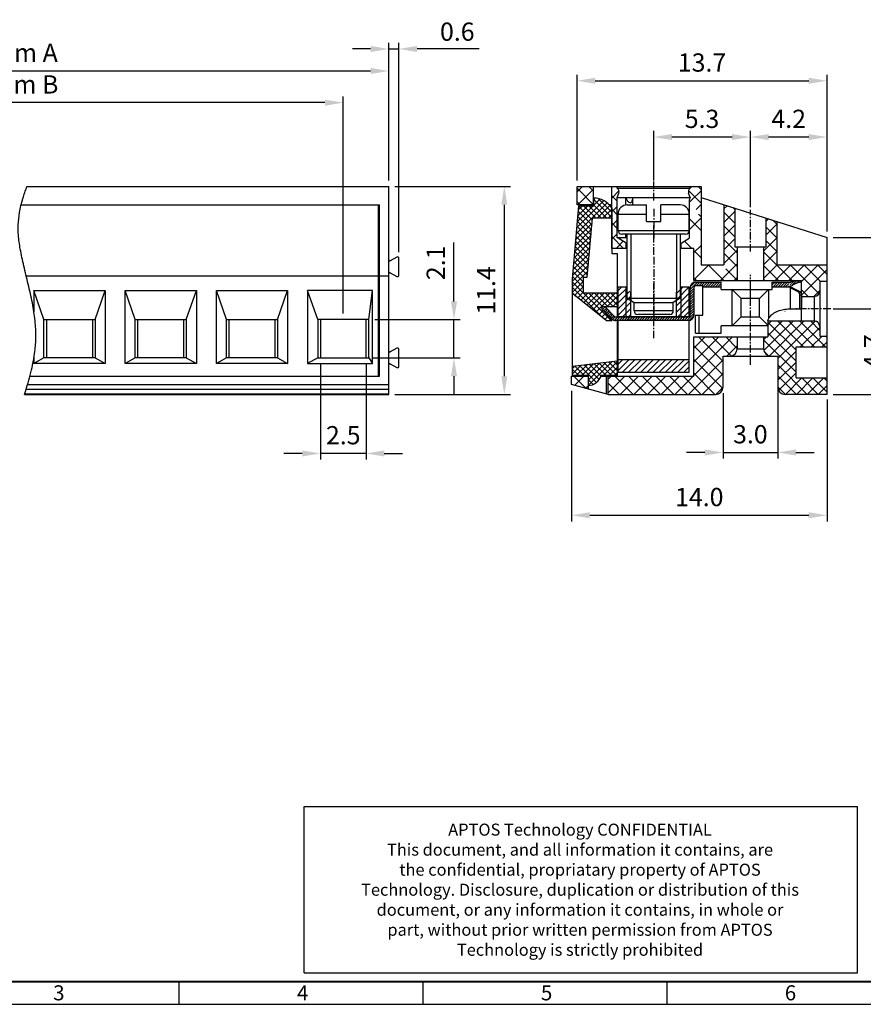
# Model space of a CAD drawing. Extents: x 1419 to 1820, y 0 to 283.
# Drawn here: x 1514 to 1652, y 0 to 162 of the extents above; entities that cross this region are included whole.
import ezdxf

# ---------------------------------------------------------------- set-up
doc = ezdxf.new("R2010")
doc.units = 0
doc.linetypes.add('CENTER', pattern=[2, 1.25, -0.25, 0.25, -0.25])
doc.layers.get('0').update_dxf_attribs({"linetype": 'CONTINUOUS'})
doc.layers.get('DEFPOINTS').update_dxf_attribs({"linetype": 'CONTINUOUS'})
for name, color, linetype in [('02___PRT_ALL_AXES', 7, 'CONTINUOUS'), ('1', 1, 'CONTINUOUS'), ('22', 6, 'CENTER'), ('4', 5, 'CONTINUOUS'), ('5', 2, 'CONTINUOUS'), ('Border', 1, 'CONTINUOUS'), ('Dim', 1, 'CONTINUOUS')]:
    doc.layers.add(name, color=color, linetype=linetype)
doc.styles.add('A', font='ROMANS.shx', dxfattribs={"height": 1})
doc.styles.get("Standard").update_dxf_attribs({"font": 'isocp.shx', "bigfont": 'chineset.shx'})
doc.dimstyles.new('AAA', dxfattribs={"dimtxt": 3, "dimasz": 3, "dimexe": 1, "dimexo": 1, "dimgap": 1.5, "dimtad": 1, "dimlfac": 0.333333, "dimzin": 1, "dimdsep": 46, "dimtxsty": 'Standard', "dimcen": 0, "dimclrd": 256, "dimclre": 256, "dimclrt": 256, "dimadec": 0, "dimazin": 0, "dimtfac": 1, "dimtmove": 0, "dimatfit": 3, "dimfxl": 1, "dimtolj": 1, "dimarcsym": 0})
pattern_1 = [(45, (1577.8788, 33.25693), (-0.205787, 0.205787), [])]
pattern_2 = [(45, (939.8583, 9.2236), (-1.122532, 1.122532), []), (135, (939.8583, 9.2236), (-1.122532, -1.122532), [])]

# ---------------------------------------------------------------- blocks, each defined once
blk = doc.blocks.new('*D0')
at = {"layer": 'DEFPOINTS', "color": 0, "transparency": 16777216}
for p in [(1563.03, 106.22), (1570.53, 106.22), (1563.03, 90.51)]:
    blk.add_point(p, dxfattribs=at)
at = {"layer": 'Dim', "lineweight": -2, "transparency": 16777216}
for p, q in [((1563.03, 105.22), (1563.03, 89.51)), ((1570.53, 105.22), (1570.53, 89.51)), ((1560.03, 90.51), (1557.03, 90.51)), ((1570.53, 90.51), (1563.03, 90.51)), ((1573.53, 90.51), (1576.53, 90.51))]:
    blk.add_line(p, q, dxfattribs=at)
at = {"layer": 'Dim', "transparency": 16777216}
for points in [[(1560.03, 91.01), (1560.03, 90.01), (1563.03, 90.51)], [(1573.53, 91.01), (1573.53, 90.01), (1570.53, 90.51)]]:
    blk.add_solid(points, dxfattribs=at)
at = {"layer": 'Dim', "transparency": 16777216, "insert": (1566.78, 93.51), "char_height": 3, "attachment_point": 5}
blk.add_mtext('\\A1;2.5', dxfattribs=at)
blk = doc.blocks.new('*D1')
at = {"layer": 'DEFPOINTS', "color": 0, "transparency": 16777216}
for p in [(1570.98, 112.52), (1584.99, 112.52), (1570.53, 106.22)]:
    blk.add_point(p, dxfattribs=at)
at = {"layer": 'Dim', "lineweight": -2, "transparency": 16777216}
for p, q in [((1584.99, 115.52), (1584.99, 125.2)), ((1571.98, 112.52), (1585.99, 112.52)), ((1584.99, 106.22), (1584.99, 112.52)), ((1571.53, 106.22), (1585.99, 106.22)), ((1584.99, 103.22), (1584.99, 100.22))]:
    blk.add_line(p, q, dxfattribs=at)
at = {"layer": 'Dim', "transparency": 16777216}
for points in [[(1584.49, 115.52), (1585.49, 115.52), (1584.99, 112.52)], [(1584.49, 103.22), (1585.49, 103.22), (1584.99, 106.22)]]:
    blk.add_solid(points, dxfattribs=at)
at = {"layer": 'Dim', "transparency": 16777216, "insert": (1581.99, 121.86), "char_height": 3, "attachment_point": 5, "rotation": 90}
blk.add_mtext('\\A1;2.1', dxfattribs=at)
blk = doc.blocks.new('*D4')
at = {"layer": 'DEFPOINTS', "linetype": 'ByBlock', "transparency": 16777216}
for p in [(1574.28, 134.42), (1575.93, 122.6)]:
    blk.add_point(p, dxfattribs=at)
at = {"layer": 'Dim', "linetype": 'ByBlock', "lineweight": -2, "transparency": 16777216}
for p, q in [((1574.28, 135.42), (1574.28, 158.04)), ((1575.93, 123.6), (1575.93, 158.04)), ((1571.28, 157.04), (1568.28, 157.04)), ((1574.28, 157.04), (1575.93, 157.04)), ((1589.13, 157.04), (1578.93, 157.04)), ((1574.28, 134.42), (1574.28, 134.42))]:
    blk.add_line(p, q, dxfattribs=at)
at = {"layer": 'Dim', "linetype": 'ByBlock', "transparency": 16777216}
for points in [[(1574.28, 157.04), (1571.28, 156.54), (1571.28, 157.54)], [(1575.93, 157.04), (1578.93, 156.54), (1578.93, 157.54)]]:
    blk.add_solid(points, dxfattribs=at)
at = {"layer": 'Dim', "linetype": 'ByBlock', "transparency": 16777216, "insert": (1585.53, 159.89), "char_height": 3, "attachment_point": 5}
blk.add_mtext('\\A1;0.6', dxfattribs=at)
blk = doc.blocks.new('*D5')
at = {"layer": 'DEFPOINTS', "color": 0, "transparency": 16777216}
for p in [(1604.32, 101.83), (1646.32, 100.41), (1646.32, 80.34)]:
    blk.add_point(p, dxfattribs=at)
at = {"layer": 'Dim', "lineweight": -2, "transparency": 16777216}
for p, q in [((1604.32, 100.83), (1604.32, 79.34)), ((1646.32, 99.41), (1646.32, 79.34)), ((1607.32, 80.34), (1643.32, 80.34))]:
    blk.add_line(p, q, dxfattribs=at)
at = {"layer": 'Dim', "transparency": 16777216}
for points in [[(1607.32, 80.84), (1607.32, 79.84), (1604.32, 80.34)], [(1643.32, 80.84), (1643.32, 79.84), (1646.32, 80.34)]]:
    blk.add_solid(points, dxfattribs=at)
at = {"layer": 'Dim', "transparency": 16777216, "insert": (1625.32, 83.34), "char_height": 3, "attachment_point": 5}
blk.add_mtext('\\A1;14.0', dxfattribs=at)
blk = doc.blocks.new('*D6')
at = {"layer": 'DEFPOINTS', "color": 0, "transparency": 16777216}
for p in [(1638.22, 102.34), (1629.22, 101.42), (1638.22, 90.67)]:
    blk.add_point(p, dxfattribs=at)
at = {"layer": 'Dim', "lineweight": -2, "transparency": 16777216}
for p, q in [((1629.22, 100.42), (1629.22, 89.67)), ((1638.22, 101.34), (1638.22, 89.67)), ((1626.22, 90.67), (1623.22, 90.67)), ((1629.22, 90.67), (1638.22, 90.67)), ((1641.22, 90.67), (1644.22, 90.67))]:
    blk.add_line(p, q, dxfattribs=at)
at = {"layer": 'Dim', "transparency": 16777216}
for points in [[(1626.22, 91.17), (1626.22, 90.17), (1629.22, 90.67)], [(1641.22, 91.17), (1641.22, 90.17), (1638.22, 90.67)]]:
    blk.add_solid(points, dxfattribs=at)
at = {"layer": 'Dim', "transparency": 16777216, "insert": (1633.72, 93.67), "char_height": 3, "attachment_point": 5}
blk.add_mtext('\\A1;3.0', dxfattribs=at)
blk = doc.blocks.new('*D7')
at = {"layer": 'DEFPOINTS', "color": 0, "transparency": 16777216}
for p in [(1646.32, 114.32), (1656.9, 114.32), (1646.32, 100.22)]:
    blk.add_point(p, dxfattribs=at)
at = {"layer": 'Dim', "lineweight": -2, "transparency": 16777216}
for p, q in [((1647.32, 114.32), (1657.9, 114.32)), ((1656.9, 103.22), (1656.9, 111.32)), ((1647.32, 100.22), (1657.9, 100.22))]:
    blk.add_line(p, q, dxfattribs=at)
at = {"layer": 'Dim', "transparency": 16777216}
for points in [[(1656.4, 111.32), (1657.4, 111.32), (1656.9, 114.32)], [(1656.4, 103.22), (1657.4, 103.22), (1656.9, 100.22)]]:
    blk.add_solid(points, dxfattribs=at)
at = {"layer": 'Dim', "transparency": 16777216, "insert": (1653.9, 107.27), "char_height": 3, "attachment_point": 5, "rotation": 90}
blk.add_mtext('\\A1;4.7', dxfattribs=at)
blk = doc.blocks.new('*D8')
at = {"layer": 'DEFPOINTS', "color": 0, "transparency": 16777216}
for p in [(1574.28, 134.42), (1574.28, 100.22), (1593.26, 100.22)]:
    blk.add_point(p, dxfattribs=at)
at = {"layer": 'Dim', "lineweight": -2, "transparency": 16777216}
for p, q in [((1575.28, 134.42), (1594.26, 134.42)), ((1593.26, 131.42), (1593.26, 103.22)), ((1575.28, 100.22), (1594.26, 100.22))]:
    blk.add_line(p, q, dxfattribs=at)
at = {"layer": 'Dim', "transparency": 16777216}
for points in [[(1592.76, 131.42), (1593.76, 131.42), (1593.26, 134.42)], [(1592.76, 103.22), (1593.76, 103.22), (1593.26, 100.22)]]:
    blk.add_solid(points, dxfattribs=at)
at = {"layer": 'Dim', "transparency": 16777216, "insert": (1590.26, 117.32), "char_height": 3, "attachment_point": 5, "rotation": 90}
blk.add_mtext('\\A1;11.4', dxfattribs=at)
blk = doc.blocks.new('*D9')
at = {"layer": 'DEFPOINTS', "color": 0, "transparency": 16777216}
for p in [(1646.32, 126.02), (1646.32, 100.22), (1664.68, 100.22)]:
    blk.add_point(p, dxfattribs=at)
at = {"layer": 'Dim', "lineweight": -2, "transparency": 16777216}
for p, q in [((1647.32, 126.02), (1665.68, 126.02)), ((1664.68, 123.02), (1664.68, 103.22)), ((1647.32, 100.22), (1665.68, 100.22))]:
    blk.add_line(p, q, dxfattribs=at)
at = {"layer": 'Dim', "transparency": 16777216}
for points in [[(1664.18, 123.02), (1665.18, 123.02), (1664.68, 126.02)], [(1664.18, 103.22), (1665.18, 103.22), (1664.68, 100.22)]]:
    blk.add_solid(points, dxfattribs=at)
at = {"layer": 'Dim', "transparency": 16777216, "insert": (1661.68, 113.12), "char_height": 3, "attachment_point": 5, "rotation": 90}
blk.add_mtext('\\A1;8.6', dxfattribs=at)
blk = doc.blocks.new('*D10')
at = {"layer": 'DEFPOINTS', "color": 0, "transparency": 16777216}
for p in [(1633.72, 142.55), (1633.72, 130.04), (1646.32, 126.02)]:
    blk.add_point(p, dxfattribs=at)
at = {"layer": 'Dim', "lineweight": -2, "transparency": 16777216}
for p, q in [((1633.72, 131.04), (1633.72, 143.55)), ((1643.32, 142.55), (1636.72, 142.55)), ((1646.32, 127.02), (1646.32, 143.55))]:
    blk.add_line(p, q, dxfattribs=at)
at = {"layer": 'Dim', "transparency": 16777216}
for points in [[(1636.72, 143.05), (1636.72, 142.05), (1633.72, 142.55)], [(1643.32, 143.05), (1643.32, 142.05), (1646.32, 142.55)]]:
    blk.add_solid(points, dxfattribs=at)
at = {"layer": 'Dim', "transparency": 16777216, "insert": (1640.02, 145.55), "char_height": 3, "attachment_point": 5}
blk.add_mtext('\\A1;4.2', dxfattribs=at)
blk = doc.blocks.new('*D11')
at = {"layer": 'DEFPOINTS', "color": 0, "transparency": 16777216}
for p in [(1617.82, 142.55), (1617.82, 134.42), (1633.72, 130.04)]:
    blk.add_point(p, dxfattribs=at)
at = {"layer": 'Dim', "lineweight": -2, "transparency": 16777216}
for p, q in [((1617.82, 135.42), (1617.82, 143.55)), ((1630.72, 142.55), (1620.82, 142.55)), ((1633.72, 131.04), (1633.72, 143.55))]:
    blk.add_line(p, q, dxfattribs=at)
at = {"layer": 'Dim', "transparency": 16777216}
for points in [[(1620.82, 143.05), (1620.82, 142.05), (1617.82, 142.55)], [(1630.72, 143.05), (1630.72, 142.05), (1633.72, 142.55)]]:
    blk.add_solid(points, dxfattribs=at)
at = {"layer": 'Dim', "transparency": 16777216, "insert": (1625.77, 145.55), "char_height": 3, "attachment_point": 5}
blk.add_mtext('\\A1;5.3', dxfattribs=at)
blk = doc.blocks.new('*D12')
at = {"layer": 'DEFPOINTS', "color": 0, "transparency": 16777216}
for p in [(1646.32, 151.81), (1605.22, 134.42), (1646.32, 126.02)]:
    blk.add_point(p, dxfattribs=at)
at = {"layer": 'Dim', "lineweight": -2, "transparency": 16777216}
for p, q in [((1605.22, 135.42), (1605.22, 152.81)), ((1646.32, 127.02), (1646.32, 152.81)), ((1608.22, 151.81), (1643.32, 151.81))]:
    blk.add_line(p, q, dxfattribs=at)
at = {"layer": 'Dim', "transparency": 16777216}
for points in [[(1608.22, 152.31), (1608.22, 151.31), (1605.22, 151.81)], [(1643.32, 152.31), (1643.32, 151.31), (1646.32, 151.81)]]:
    blk.add_solid(points, dxfattribs=at)
at = {"layer": 'Dim', "transparency": 16777216, "insert": (1625.77, 154.81), "char_height": 3, "attachment_point": 5}
blk.add_mtext('\\A1;13.7', dxfattribs=at)
blk = doc.blocks.new('*D14')
at = {"layer": 'DEFPOINTS', "color": 0, "transparency": 16777216}
for p in [(1574.28, 153.42), (1454.28, 134.42), (1574.28, 134.42)]:
    blk.add_point(p, dxfattribs=at)
at = {"layer": 'Dim', "lineweight": -2, "transparency": 16777216}
for p, q in [((1454.28, 135.42), (1454.28, 154.42)), ((1574.28, 135.42), (1574.28, 154.42)), ((1457.28, 153.42), (1571.28, 153.42))]:
    blk.add_line(p, q, dxfattribs=at)
at = {"layer": 'Dim', "transparency": 16777216}
for points in [[(1457.28, 153.92), (1457.28, 152.92), (1454.28, 153.42)], [(1571.28, 153.92), (1571.28, 152.92), (1574.28, 153.42)]]:
    blk.add_solid(points, dxfattribs=at)
at = {"layer": 'Dim', "transparency": 16777216, "insert": (1514.28, 156.42), "char_height": 3, "attachment_point": 5}
blk.add_mtext('\\A1;{\\fisocp.shx,chineset.shx|b0|i0|c0|p0;Dim \\fisocp.shx,chineset.shx|b0|i0|c136|p0;A}', dxfattribs=at)
blk = doc.blocks.new('*D15')
at = {"layer": 'DEFPOINTS', "color": 0, "transparency": 16777216}
for p in [(1461.78, 148.21), (1461.78, 112.52), (1566.78, 112.52)]:
    blk.add_point(p, dxfattribs=at)
at = {"layer": 'Dim', "lineweight": -2, "transparency": 16777216}
for p, q in [((1461.78, 113.52), (1461.78, 149.21)), ((1566.78, 113.52), (1566.78, 149.21)), ((1563.78, 148.21), (1464.78, 148.21))]:
    blk.add_line(p, q, dxfattribs=at)
at = {"layer": 'Dim', "transparency": 16777216}
for points in [[(1464.78, 148.71), (1464.78, 147.71), (1461.78, 148.21)], [(1563.78, 148.71), (1563.78, 147.71), (1566.78, 148.21)]]:
    blk.add_solid(points, dxfattribs=at)
at = {"layer": 'Dim', "transparency": 16777216, "insert": (1514.28, 151.21), "char_height": 3, "attachment_point": 5}
blk.add_mtext('\\A1;{\\fisocp.shx,chineset.shx|b0|i0|c0|p0;Dim \\fisocp.shx,chineset.shx|b0|i0|c136|p0;B}', dxfattribs=at)

msp = doc.modelspace()

# ---------------------------------------------------------------- hatches: boundary and pattern name
at = {"layer": '5'}
h = msp.add_hatch(dxfattribs=at)
h.set_pattern_fill('ANSI37', color=256, scale=0.5, style=0)
h.set_pattern_definition(pattern_2)
h.paths.add_polyline_path([(1605.225, 131.422), (1607.925, 131.422), (1607.925, 134.422), (1605.3, 134.422), (1605.225, 134.347)])
h.paths.add_polyline_path([(1611.824, 132.622), (1612.083, 133.332, 0.3463449), (1611.824, 134.122), (1611.824, 134.422), (1610.925, 134.422), (1610.925, 124.223), (1613.324, 124.223), (1613.324, 125.123), (1611.824, 126.023)])
h = msp.add_hatch(dxfattribs=at)
h.set_pattern_fill('ANSI37', color=256, scale=0.5, style=0)
h.set_pattern_definition(pattern_2)
h.paths.add_polyline_path([(1625.624, 134.422), (1623.824, 134.422), (1623.824, 134.122, 0.3463449), (1623.565, 133.332), (1623.824, 132.622), (1623.818, 132.605), (1625.624, 128.998)])
h = msp.add_hatch(dxfattribs=at)
h.set_pattern_fill('ANSI37', color=256, scale=0.2, style=0)
h.set_pattern_definition([(45, (939.85835, 9.2236), (-0.4490128, 0.4490128), []), (135, (939.85835, 9.2236), (-0.4490128, -0.4490128), [])])
h.paths.add_polyline_path([(1607.988, 131.265), (1605.526, 131.265), (1604.476, 119.209), (1604.476, 116.81), (1609.994, 112.376), (1610.979, 112.376, 0.1338951), (1610.744, 112.787), (1609.337, 114.195, -0.6681786), (1609.549, 114.707), (1611.824, 114.707), (1611.824, 116.954), (1606.275, 116.954), (1606.275, 119.51), (1606.913, 119.51), (1607.788, 129.254), (1610.925, 129.254), (1610.925, 130.906, 0.2409134), (1607.988, 132.556)])
h.paths.add_polyline_path([(1609.189, 103.313), (1611.824, 103.313), (1611.824, 105.712), (1604.476, 104.813), (1604.476, 103.313), (1607.089, 103.313), (1607.089, 101.663, 0.3038855)])
h = msp.add_hatch(dxfattribs=at)
h.set_pattern_fill('ANSI37', color=256, style=0)
h.set_pattern_definition([(45, (939.8583, 9.2236), (-2.245064, 2.245064), []), (135, (939.8583, 9.2236), (-2.245064, -2.245064), [])])
h.paths.add_polyline_path([(1625.624, 128.998), (1623.818, 132.605), (1623.672, 132.188), (1623.672, 130.016, -0.02165), (1623.678, 129.887), (1623.678, 127.185, -0.0342558), (1623.672, 127.103), (1623.672, 125.931), (1622.325, 125.123), (1622.325, 124.223), (1624.424, 124.223), (1624.424, 118.973), (1630.642, 118.973), (1629.366, 121.523), (1625.624, 121.523)])
h = msp.add_hatch(dxfattribs=at)
h.set_pattern_fill('ANSI37', color=256, scale=0.5, style=0)
h.set_pattern_definition(pattern_2)
h.paths.add_polyline_path([(1631.174, 130.853), (1629.374, 131.427), (1629.374, 121.507), (1630.642, 118.973), (1631.548, 118.973), (1631.548, 124.523), (1631.174, 124.523)])
h = msp.add_hatch(dxfattribs=at)
h.set_pattern_fill('ANSI37', color=256, scale=0.5, style=0)
h.set_pattern_definition(pattern_2)
h.paths.add_polyline_path([(1638.073, 128.653), (1636.273, 129.227), (1636.273, 124.523), (1635.898, 124.523), (1635.898, 118.973), (1642.123, 118.973), (1642.123, 116.589), (1642.123, 116.582), (1642.123, 116.348), (1644.223, 116.348, 0.4142136), (1645.123, 117.248), (1645.123, 118.823), (1646.323, 118.823), (1646.323, 121.523), (1638.073, 121.523)])
h = msp.add_hatch(dxfattribs=at)
h.set_pattern_fill('ANSI31', color=256, scale=0.091662, style=0)
h.set_pattern_definition(pattern_1)
h.paths.add_polyline_path([(1624.423, 117.776, -0.4142136), (1624.723, 118.076), (1625.923, 118.076), (1625.923, 117.926), (1628.923, 117.926), (1628.923, 118.676), (1624.723, 118.676, 0.4142136), (1623.823, 117.776), (1623.823, 113.276, -0.265602), (1623.676, 113.018), (1623.676, 112.976), (1617.824, 112.976), (1617.824, 112.473), (1617.824, 112.376), (1623.523, 112.376, 0.4142136), (1624.423, 113.276)])
h = msp.add_hatch(dxfattribs=at)
h.set_pattern_fill('ANSI31', color=256, scale=0.091662, style=0)
h.set_pattern_definition(pattern_1)
h.paths.add_polyline_path([(1637.323, 118.676), (1637.323, 117.926), (1640.092, 117.926), (1640.05, 118.676)])
h = msp.add_hatch(dxfattribs=at)
h.set_pattern_fill('ANSI31', color=256, scale=0.091662, style=0)
h.set_pattern_definition(pattern_1)
h.paths.add_polyline_path([(1640.456, 118.759, 0.0102375), (1640.323, 118.676), (1640.091, 118.676), (1640.331, 118.076, 0.067694), (1640.491, 118.1)])
h = msp.add_hatch(dxfattribs=at)
h.set_pattern_fill('ANSI31', color=256, scale=0.091662, style=0)
h.set_pattern_definition(pattern_1)
h.paths.add_polyline_path([(1642.123, 118.677), (1642.123, 118.973), (1640.875, 118.973, 0.0289016), (1640.482, 118.774), (1640.68, 118.193, -0.1289899)])
h = msp.add_hatch(dxfattribs=at)
h.set_pattern_fill('ANSI31', color=256, scale=0.225056, style=0)
h.set_pattern_definition([(45, (1562.3394, 84.85685), (-0.5052656, 0.5052656), [])])
h.paths.add_polyline_path([(1614.075, 117.027), (1613.325, 117.777), (1613.325, 112.976), (1614.075, 112.976)])
h.paths.add_polyline_path([(1613.325, 117.777), (1613.175, 117.927), (1611.999, 117.927), (1611.973, 117.902), (1611.973, 112.976), (1613.325, 112.976)])
h.paths.add_polyline_path([(1622.323, 117.777), (1621.574, 117.027), (1621.574, 112.976), (1622.323, 112.976)])
h.paths.add_polyline_path([(1623.676, 117.927), (1622.474, 117.927), (1622.323, 117.777), (1622.323, 112.976), (1623.676, 112.976)])
h.paths.add_polyline_path([(1623.676, 105.924), (1611.973, 105.924), (1611.973, 103.824), (1623.676, 103.824)])
h = msp.add_hatch(dxfattribs=at)
h.set_pattern_fill('ANSI31', color=256, scale=0.091662, style=0)
h.set_pattern_definition(pattern_1)
h.paths.add_polyline_path([(1609.848, 114.601), (1609.423, 114.176), (1610.96, 112.64, 0.1783492), (1611.525, 112.379), (1611.414, 113.038, -0.0326738), (1611.384, 113.064)])
h = msp.add_hatch(dxfattribs=at)
h.set_pattern_fill('ANSI31', color=256, scale=0.091662, style=0)
h.set_pattern_definition(pattern_1)
h.paths.add_polyline_path([(1614.166, 112.976), (1611.596, 112.976, -0.1651651), (1611.414, 113.038), (1611.525, 112.379, 0.0198587), (1611.596, 112.376), (1613.262, 112.376)])
h = msp.add_hatch(dxfattribs=at)
h.set_pattern_fill('ANSI31', color=256, scale=0.091662, style=0)
h.set_pattern_definition(pattern_1)
h.paths.add_polyline_path([(1617.824, 112.376), (1617.824, 112.976), (1614.109, 112.976), (1613.084, 112.376)])
h = msp.add_hatch(dxfattribs=at)
h.set_pattern_fill('ANSI37', color=256, scale=0.5, style=0)
h.set_pattern_definition(pattern_2)
h.paths.add_polyline_path([(1624.424, 103.224), (1610.325, 103.224), (1610.325, 100.224), (1628.024, 100.224, 0.4142136), (1629.224, 101.424), (1629.224, 106.524), (1630.349, 106.524, 0.4142136), (1631.548, 107.724), (1631.548, 109.673), (1624.424, 109.673)])
h.paths.add_polyline_path([(1604.325, 103.224), (1604.325, 101.832), (1607.025, 101.108), (1607.025, 103.224)])
at = {"layer": 'Dim'}
h = msp.add_hatch(dxfattribs=at)
h.set_pattern_fill('ANSI37', color=256, scale=0.4, style=0)
h.set_pattern_definition([(45, (1635.8985, 100.2239), (-0.89803, 0.89803), []), (135, (1635.8985, 100.2239), (-0.89803, -0.89803), [])])
h.paths.add_polyline_path([(1646.323, 100.224), (1646.323, 102.924), (1641.223, 102.924), (1641.223, 108.023), (1646.323, 108.023), (1646.323, 109.823), (1645.123, 109.823), (1645.123, 111.398, 0.4142136), (1644.223, 112.298), (1636.567, 112.298), (1636.567, 109.673), (1635.898, 109.673), (1635.898, 107.724, 0.4142136), (1637.098, 106.524), (1638.223, 106.524), (1638.223, 101.424, 0.4142136), (1639.423, 100.224)])

# ---------------------------------------------------------------- linework, layer by layer
for p, q in [((1514.774, 134.422), (1574.279, 134.422)), ((1574.279, 100.222), (1574.279, 134.422)), ((1605.225, 134.422), (1625.624, 134.422)), ((1605.225, 131.422), (1605.225, 134.422)), ((1607.925, 131.422), (1607.925, 134.422)), ((1610.925, 124.223), (1610.925, 134.422)), ((1611.824, 134.122), (1611.824, 134.422)), ((1623.824, 134.122), (1623.824, 134.422)), ((1625.624, 134.422), (1625.624, 121.523)), ((1611.824, 134.122), (1623.824, 134.122)), ((1611.824, 132.622), (1612.083, 133.332)), ((1623.824, 132.622), (1623.565, 133.332)), ((1513.832, 131.422), (1572.719, 131.422)), ((1572.509, 131.422), (1572.509, 103.222)), ((1572.719, 103.222), (1572.719, 131.422)), ((1604.476, 119.209), (1605.526, 131.265)), ((1607.988, 131.422), (1605.225, 131.422)), ((1605.526, 131.265), (1607.988, 131.265)), ((1607.988, 131.265), (1607.988, 132.556)), ((1610.925, 131.422), (1610.511, 131.422)), ((1611.824, 126.023), (1611.824, 132.622)), ((1611.824, 132.622), (1623.824, 132.622)), ((1623.672, 132.188), (1623.672, 125.931)), ((1625.624, 132.622), (1646.323, 126.023)), ((1629.374, 131.427), (1629.374, 121.523)), ((1610.925, 130.906), (1610.925, 123.408)), ((1631.174, 130.853), (1631.174, 124.523)), ((1606.913, 119.51), (1607.788, 129.254)), ((1607.788, 129.254), (1610.926, 129.254)), ((1636.273, 129.227), (1636.273, 124.523)), ((1638.073, 128.653), (1638.073, 121.523)), ((1611.824, 126.023), (1613.223, 126.023)), ((1613.324, 125.123), (1611.824, 126.023)), ((1613.324, 125.123), (1613.466, 125.123)), ((1613.324, 124.223), (1613.324, 125.123)), ((1622.17, 125.123), (1622.325, 125.123)), ((1622.325, 125.123), (1623.672, 125.931)), ((1622.325, 124.223), (1622.325, 125.123)), ((1646.323, 100.224), (1646.323, 126.023)), ((1613.466, 124.223), (1610.925, 124.223)), ((1610.925, 123.408), (1611.824, 123.408)), ((1611.824, 123.408), (1611.824, 112.976)), ((1624.424, 124.223), (1622.17, 124.223)), ((1624.424, 118.973), (1624.424, 124.223)), ((1631.174, 124.523), (1636.273, 124.523)), ((1631.548, 124.523), (1631.548, 118.973)), ((1635.898, 124.523), (1635.898, 118.973)), ((1575.57, 122.811), (1574.504, 122.202)), ((1575.929, 119.842), (1575.929, 122.602)), ((1625.624, 121.523), (1629.374, 121.523)), ((1638.073, 121.523), (1646.323, 121.523)), ((1574.504, 120.242), (1575.57, 119.634)), ((1514.659, 119.722), (1574.279, 119.722)), ((1604.476, 103.313), (1604.476, 119.209)), ((1606.275, 119.51), (1606.913, 119.51)), ((1606.275, 116.954), (1606.275, 119.51)), ((1624.424, 118.973), (1642.123, 118.973)), ((1642.123, 112.298), (1642.123, 118.973)), ((1645.123, 118.823), (1646.323, 118.823)), ((1645.123, 118.823), (1645.123, 109.823)), ((1515.929, 117.322), (1527.63, 117.322)), ((1515.929, 117.322), (1515.929, 113.801)), ((1517.579, 112.522), (1515.929, 117.322)), ((1525.979, 112.522), (1527.63, 117.322)), ((1527.63, 117.322), (1527.63, 105.322)), ((1530.929, 105.322), (1530.929, 117.322)), ((1530.929, 117.322), (1542.63, 117.322)), ((1532.579, 112.522), (1530.929, 117.322)), ((1540.979, 112.522), (1542.63, 117.322)), ((1542.63, 117.322), (1542.63, 105.322)), ((1545.929, 105.322), (1545.929, 117.322)), ((1545.929, 117.322), (1557.63, 117.322)), ((1547.579, 112.522), (1545.929, 117.322)), ((1555.979, 112.522), (1557.63, 117.322)), ((1557.63, 117.322), (1557.63, 105.322)), ((1560.929, 117.322), (1560.929, 105.322)), ((1571.579, 117.322), (1560.929, 117.322)), ((1562.579, 112.522), (1560.929, 117.322)), ((1570.979, 112.522), (1571.579, 117.322)), ((1571.579, 105.322), (1571.579, 117.322)), ((1609.994, 112.376), (1604.476, 116.81)), ((1606.275, 116.954), (1611.826, 116.954)), ((1621.574, 112.976), (1621.574, 117.027)), ((1642.123, 116.348), (1644.223, 116.348)), ((1644.223, 116.348), (1644.223, 112.298)), ((1610.744, 112.787), (1609.337, 114.195)), ((1609.549, 114.707), (1611.824, 114.707)), ((1517.579, 106.222), (1517.579, 112.522)), ((1517.579, 112.522), (1525.979, 112.522)), ((1525.979, 112.522), (1525.979, 106.222)), ((1532.579, 106.222), (1532.579, 112.522)), ((1532.579, 112.522), (1540.979, 112.522)), ((1540.979, 112.522), (1540.979, 106.222)), ((1547.579, 106.222), (1547.579, 112.522)), ((1547.579, 112.522), (1555.979, 112.522)), ((1555.979, 112.522), (1555.979, 106.222)), ((1562.579, 112.522), (1562.579, 106.222)), ((1570.979, 112.522), (1562.579, 112.522)), ((1570.979, 106.222), (1570.979, 112.522)), ((1609.994, 112.376), (1610.979, 112.376)), ((1611.824, 112.376), (1611.824, 103.313)), ((1623.676, 112.976), (1611.973, 112.976)), ((1642.123, 112.298), (1644.223, 112.298)), ((1624.424, 103.224), (1624.424, 109.673)), ((1624.424, 109.673), (1636.567, 109.673)), ((1631.548, 109.673), (1631.548, 107.724)), ((1635.898, 109.673), (1635.898, 107.724)), ((1645.123, 109.823), (1646.323, 109.823)), ((1575.569, 107.817), (1574.504, 107.202)), ((1575.929, 104.835), (1575.929, 107.609)), ((1631.548, 107.724), (1635.898, 107.724)), ((1641.223, 108.023), (1646.323, 108.023)), ((1641.223, 102.924), (1641.223, 108.023)), ((1515.929, 106.26), (1515.929, 105.322)), ((1517.579, 106.222), (1515.929, 105.322)), ((1527.63, 105.322), (1515.929, 105.322)), ((1525.979, 106.222), (1517.579, 106.222)), ((1525.979, 106.222), (1527.63, 105.322)), ((1532.579, 106.222), (1530.929, 105.322)), ((1542.63, 105.322), (1530.929, 105.322)), ((1540.979, 106.222), (1532.579, 106.222)), ((1540.979, 106.222), (1542.63, 105.322)), ((1547.579, 106.222), (1545.929, 105.322)), ((1557.63, 105.322), (1545.929, 105.322)), ((1555.979, 106.222), (1547.579, 106.222)), ((1555.979, 106.222), (1557.63, 105.322)), ((1562.579, 106.222), (1560.929, 105.322)), ((1560.929, 105.322), (1571.579, 105.322)), ((1562.579, 106.222), (1570.979, 106.222)), ((1570.979, 106.222), (1571.579, 105.322)), ((1611.824, 105.712), (1604.476, 104.813)), ((1629.224, 106.524), (1638.223, 106.524)), ((1629.224, 101.424), (1629.224, 106.524)), ((1638.223, 106.524), (1638.223, 101.424)), ((1574.504, 105.242), (1575.569, 104.627)), ((1515.264, 103.222), (1572.719, 103.222)), ((1604.325, 103.224), (1607.089, 103.224)), ((1604.325, 101.832), (1604.325, 103.224)), ((1607.089, 103.313), (1604.476, 103.313)), ((1607.025, 103.224), (1607.025, 101.108)), ((1607.089, 101.663), (1607.089, 103.313)), ((1609.157, 103.224), (1624.424, 103.224)), ((1611.824, 103.313), (1609.189, 103.313)), ((1610.025, 103.224), (1610.025, 100.304)), ((1610.325, 100.224), (1610.325, 103.224)), ((1641.223, 102.924), (1646.323, 102.924)), ((1514.646, 101.108), (1574.279, 101.108)), ((1514.869, 101.832), (1574.279, 101.832)), ((1610.325, 100.224), (1604.325, 101.832)), ((1514.36, 100.222), (1574.279, 100.222)), ((1514.387, 100.304), (1574.279, 100.304)), ((1610.325, 100.224), (1628.024, 100.224)), ((1646.323, 100.224), (1639.423, 100.224))]:
    msp.add_line(p, q)
at = {"color": 2}
for p, q in [((1605.3, 134.422), (1605.225, 134.347)), ((1611.973, 117.902), (1611.999, 117.927))]:
    msp.add_line(p, q, dxfattribs=at)
at = {"linetype": 'ByBlock'}
for p, q in [((1613.223, 132.622), (1614.392, 132.622)), ((1613.223, 131.367), (1613.223, 132.622)), ((1614.392, 131.388), (1614.392, 132.622)), ((1623.824, 132.622), (1623.672, 132.188)), ((1613.223, 126.023), (1613.223, 126.585)), ((1613.223, 126.023), (1613.466, 125.939))]:
    msp.add_line(p, q, dxfattribs=at)
at = {"color": 7, "linetype": 'Continuous'}
for q in [(1644.223, 112.298), (1636.567, 109.673)]:
    msp.add_line((1636.567, 112.298), q, dxfattribs=at)
for centre, radius, start, end in [((1611.452, 133.562), 0.672, 339.94545, 56.35852), ((1624.197, 133.562), 0.672, 123.64148, 200.05455), ((1607.844, 128.861), 3.698, 33.58251, 87.76333), ((1574.429, 122.332), 0.15, 180, 299.71), ((1575.689, 122.602), 0.24, 0, 119.71), ((1574.429, 120.112), 0.15, 60.29, 180), ((1575.689, 119.842), 0.24, 240.29, 0), ((1644.223, 117.248), 0.9, 270, 0), ((1609.549, 114.407), 0.3, 90, 225), ((1610.108, 112.151), 0.9, 14.49495, 45), ((1644.223, 111.398), 0.9, 0, 90), ((1574.429, 107.332), 0.15, 180, 300), ((1575.689, 107.609), 0.24, 0, 120), ((1630.349, 107.724), 1.2, 270, 0), ((1637.098, 107.724), 1.2, 180, 270), ((1574.429, 105.112), 0.15, 60, 180), ((1575.689, 104.835), 0.24, 240, 0), ((1606.907, 104.056), 2.399, 274.35069, 341.96376), ((1628.024, 101.424), 1.2, 270, 0), ((1639.423, 101.424), 1.2, 180, 270)]:
    msp.add_arc(centre, radius, start, end)
at = {"linetype": 'ByBlock'}
msp.add_spline([(1613.223, 132.622), (1613.399, 132.225), (1613.534, 132.023), (1613.743, 131.857), (1614.05, 131.765), (1614.18, 131.876), (1614.266, 132.054), (1614.333, 132.232), (1614.392, 132.622)], degree=3, dxfattribs=at)
at = {"color": 7, "linetype": 'Continuous'}
for points, start_tangent, end_tangent in [([(1636.567, 112.298), (1636.579, 112.334), (1636.619, 112.442), (1636.696, 112.618), (1636.822, 112.843), (1637.005, 113.091), (1637.271, 113.362), (1637.63, 113.625), (1638.044, 113.843), (1638.48, 114.008), (1638.93, 114.13), (1639.394, 114.217)], (-0.3097215, -0.9508273), (0.9883665, 0.1520907)), ([(1639.394, 113.912), (1639.424, 113.917)], (0.9883665, 0.1520907), (0.9889586, 0.1481922)), ([(1639.424, 114.222), (1639.876, 114.277), (1640.384, 114.311), (1640.923, 114.323)], (0.9889586, 0.1481923), (1, 0))]:
    msp.add_spline(points, degree=3, dxfattribs=dict(at, start_tangent=start_tangent, end_tangent=end_tangent))
at = {"layer": '02___PRT_ALL_AXES', "color": 7, "linetype": 'Continuous'}
msp.add_line((1640.923, 114.323), (1642.123, 114.323), dxfattribs=at)
at = {"layer": '1'}
for p, q in [((1613.472, 131.388), (1616.624, 131.388)), ((1616.624, 128.686), (1616.624, 131.388)), ((1619.025, 128.686), (1619.025, 131.388)), ((1622.177, 131.388), (1619.025, 131.388)), ((1611.971, 127.185), (1611.971, 129.887)), ((1611.971, 129.887), (1616.624, 129.887)), ((1619.025, 129.887), (1623.672, 129.887)), ((1623.678, 127.185), (1623.678, 129.887)), ((1616.624, 128.686), (1619.025, 128.686)), ((1611.971, 127.185), (1623.678, 127.185)), ((1623.078, 126.585), (1612.571, 126.585)), ((1613.466, 116.058), (1613.466, 126.585)), ((1622.17, 126.585), (1622.17, 116.058)), ((1613.478, 116.058), (1622.17, 116.058)), ((1613.478, 116.058), (1614.597, 115.314)), ((1614.597, 113.977), (1614.597, 115.328)), ((1614.597, 115.314), (1621.051, 115.314)), ((1622.17, 116.058), (1621.051, 115.314)), ((1621.051, 113.977), (1621.051, 115.314)), ((1621.051, 113.977), (1614.597, 113.977)), ((1620.451, 113.376), (1615.198, 113.376))]:
    msp.add_line(p, q, dxfattribs=at)
for centre, radius, start, end in [((1613.472, 129.887), 1.501, 90, 180), ((1622.177, 129.887), 1.501, 0, 90), ((1612.571, 127.185), 0.6, 180, 270), ((1623.078, 127.185), 0.6, 270, 0), ((1615.198, 113.977), 0.6, 180, 270), ((1620.451, 113.977), 0.6, 270, 0)]:
    msp.add_arc(centre, radius, start, end, dxfattribs=at)
at = {"layer": '22'}
for p, q in [((1617.824, 132.133), (1617.824, 135.248)), ((1617.824, 130.735), (1617.824, 125.934)), ((1633.723, 123.706), (1633.723, 130.574)), ((1617.824, 123.195), (1617.824, 128.073)), ((1617.824, 122.832), (1617.824, 112.473)), ((1633.723, 115.683), (1633.723, 119.882)), ((1617.824, 109.448), (1617.824, 118.438)), ((1633.723, 110.782), (1633.723, 118.094)), ((1646.931, 114.323), (1641.193, 114.323)), ((1633.723, 105.103), (1633.723, 111.007))]:
    msp.add_line(p, q, dxfattribs=at)
at = {"layer": '4'}
for p, q in [((1614.073, 126.585), (1614.073, 115.663)), ((1621.576, 126.585), (1621.576, 115.663)), ((1624.723, 118.676), (1628.923, 118.676)), ((1628.923, 117.476), (1628.923, 118.676)), ((1637.323, 118.676), (1640.323, 118.676)), ((1637.323, 117.476), (1637.323, 118.676)), ((1611.973, 117.927), (1613.466, 117.927)), ((1611.973, 112.976), (1611.973, 117.927)), ((1613.466, 117.636), (1613.175, 117.927)), ((1613.325, 112.976), (1613.325, 117.777)), ((1614.075, 112.976), (1614.075, 117.027)), ((1622.17, 117.624), (1622.474, 117.927)), ((1622.17, 117.927), (1623.676, 117.927)), ((1622.323, 112.976), (1622.323, 117.777)), ((1623.676, 112.976), (1623.676, 117.927)), ((1623.823, 113.276), (1623.823, 117.776)), ((1624.423, 117.776), (1624.423, 113.276)), ((1625.923, 118.076), (1624.723, 118.076)), ((1625.923, 113.276), (1625.923, 118.076)), ((1625.923, 117.926), (1628.923, 117.926)), ((1628.923, 117.476), (1637.323, 117.476)), ((1630.723, 117.476), (1632.223, 115.976)), ((1630.723, 111.476), (1630.723, 117.476)), ((1636.723, 117.476), (1635.223, 115.976)), ((1636.723, 117.476), (1636.723, 112.672)), ((1637.323, 117.926), (1640.323, 117.926)), ((1640.323, 117.926), (1640.323, 118.076)), ((1640.323, 114.309), (1640.323, 117.868)), ((1640.634, 117.776), (1640.323, 117.776)), ((1640.323, 117.776), (1641.517, 117.126)), ((1640.634, 117.776), (1641.827, 117.126)), ((1641.517, 117.126), (1641.827, 117.126)), ((1632.223, 112.976), (1632.223, 115.976)), ((1635.223, 115.976), (1632.223, 115.976)), ((1635.223, 112.976), (1635.223, 115.976)), ((1641.813, 116.582), (1641.813, 114.323)), ((1641.813, 116.582), (1642.123, 116.582)), ((1642.123, 116.582), (1642.123, 114.323)), ((1609.423, 114.176), (1609.848, 114.601)), ((1610.96, 112.64), (1609.423, 114.176)), ((1611.384, 113.064), (1609.848, 114.601)), ((1518.029, 106.222), (1518.029, 112.522)), ((1525.529, 112.522), (1525.529, 106.222)), ((1533.029, 106.222), (1533.029, 112.522)), ((1540.529, 112.522), (1540.529, 106.222)), ((1548.029, 106.222), (1548.029, 112.522)), ((1555.529, 112.522), (1555.529, 106.222)), ((1563.029, 112.522), (1563.029, 106.222)), ((1570.529, 106.222), (1570.529, 112.522)), ((1611.596, 112.976), (1623.523, 112.976)), ((1623.523, 112.376), (1611.596, 112.376)), ((1611.973, 103.824), (1611.973, 112.376)), ((1623.676, 103.824), (1623.676, 112.389)), ((1624.723, 110.276), (1624.723, 113.276)), ((1624.723, 113.276), (1625.923, 113.276)), ((1625.323, 110.276), (1625.323, 113.276)), ((1630.723, 111.476), (1632.223, 112.976)), ((1632.223, 112.976), (1635.223, 112.976)), ((1636.567, 111.633), (1635.223, 112.976)), ((1624.723, 110.276), (1628.923, 110.276)), ((1636.567, 111.476), (1628.923, 111.476)), ((1628.923, 110.276), (1628.923, 111.476)), ((1623.676, 105.924), (1611.973, 105.924)), ((1623.676, 103.824), (1611.973, 103.824))]:
    msp.add_line(p, q, dxfattribs=at)
for points in [[(1641.517, 117.126), (1641.58, 117.085), (1641.638, 117.034), (1641.689, 116.973), (1641.733, 116.905), (1641.767, 116.83), (1641.793, 116.75), (1641.808, 116.667), (1641.813, 116.582)], [(1642.123, 116.582), (1642.118, 116.667), (1642.103, 116.75), (1642.078, 116.83), (1642.043, 116.905), (1642, 116.973), (1641.949, 117.034), (1641.891, 117.085), (1641.827, 117.126)]]:
    msp.add_lwpolyline(points, dxfattribs=at)
for centre, radius, start, end in [((1624.723, 117.776), 0.9, 90, 180), ((1642.398, 115.481), 3.81, 113.56798, 122.99511), ((1642.325, 115.684), 3, 93.8684, 123.78666), ((1624.723, 117.776), 0.3, 90, 180), ((1640.323, 118.676), 0.6, 270, 303.78666), ((1611.596, 113.276), 0.9, 225, 270), ((1611.596, 113.276), 0.3, 225, 270), ((1623.523, 113.276), 0.9, 270, 0), ((1623.523, 113.276), 0.3, 270, 0)]:
    msp.add_arc(centre, radius, start, end, dxfattribs=at)
at = {"layer": 'Border', "linetype": 'Continuous', "lineweight": -3}
for p, q in [((1560.353, 5.084), (1560.353, 32.467)), ((1560.353, 32.467), (1651.325, 32.467)), ((1651.325, 5.084), (1651.325, 32.467)), ((1560.353, 5.084), (1651.325, 5.084))]:
    msp.add_line(p, q, dxfattribs=at)
at = {"layer": 'Border', "color": 4, "linetype": 'Continuous', "lineweight": 40}
msp.add_line((1816.724, 3.612), (1423.191, 3.612), dxfattribs=at)
at = {"layer": 'Border', "linetype": 'Continuous'}
for p, q in [((1539.768, 3.612), (1539.768, -0.096)), ((1579.863, 3.612), (1579.863, -0.096)), ((1619.958, 3.612), (1619.958, -0.096)), ((1419.483, -0.096), (1820.433, -0.096))]:
    msp.add_line(p, q, dxfattribs=at)
at = {"layer": 'Dim'}
msp.add_open_spline([(1514.36, 100.222), (1514.432, 100.441), (1514.858, 101.751), (1515.534, 104.068), (1516.096, 107.017), (1516.298, 109.777), (1516.151, 112.485), (1515.686, 115.392), (1514.992, 118.397), (1514.248, 121.355), (1513.663, 124.042), (1513.363, 126.284), (1513.312, 128.225), (1513.523, 130.182), (1514.03, 132.297), (1514.526, 133.757), (1514.774, 134.422)], degree=3, knots=[2.7376849, 2.7376849, 2.7376849, 2.7376849, 3.3920793, 6.6294994, 9.4299971, 11.5140879, 13.8547484, 16.5493663, 19.5418575, 22.5343487, 25.5268399, 28.1788626, 30.2209394, 32.7418176, 35.5349703, 37.8174526, 37.8174526, 37.8174526, 37.8174526], dxfattribs=at)

# ---------------------------------------------------------------- texts
at = {"layer": 'Border', "linetype": 'Continuous', "lineweight": -3, "insert": (1605.712, 29.622), "char_height": 1.97615, "attachment_point": 2, "style": 'A'}
msp.add_mtext('APTOS Technology CONFIDENTIAL\\PThis document, and all information it contains, are\\Pthe confidential, propriatary property of APTOS\\PTechnology. Disclosure, duplication or distribution of this\\Pdocument, or any information it contains, in whole or\\Ppart, without prior written permission from APTOS\\PTechnology is strictly prohibited ', dxfattribs=at)
at = {"layer": 'Border', "linetype": 'Continuous', "char_height": 2.472, "width": 1.35297, "attachment_point": 1, "style": 'A'}
for s, insert in [('3', (1519.093, 3.028)), ('4', (1559.188, 3.028)), ('5', (1599.283, 3.028)), ('6', (1639.378, 3.028))]:
    msp.add_mtext(s, dxfattribs=dict(at, insert=insert))

# ---------------------------------------------------------------- dimensions: what is measured, and where the dimension line sits
at = {"layer": 'Dim'}
for base, p1, p2, text, picture, middle in [((1574.279, 153.423), (1454.279, 134.422), (1574.279, 134.422), '{\\fisocp.shx,chineset.shx|b0|i0|c0|p0;Dim \\fisocp.shx,chineset.shx|b0|i0|c136|p0;A}', '*D14', (1514.279, 156.423)), ((1461.779, 148.214), (1566.779, 112.522), (1461.779, 112.522), '{\\fisocp.shx,chineset.shx|b0|i0|c0|p0;Dim \\fisocp.shx,chineset.shx|b0|i0|c136|p0;B}', '*D15', (1514.279, 151.214))]:
    dim = msp.add_linear_dim(base=base, p1=p1, p2=p2, text=text, dimstyle='AAA', override={"dimdec": 1}, dxfattribs=at)
    dim.commit()
    dim.dimension.update_dxf_attribs({"geometry": picture, "text_midpoint": middle})
for base, p1, p2, angle, picture, middle in [((1575.929438635, 157.039032629), (1574.279438635, 134.422146873), (1575.929438635, 122.602102867), 180, '*D4', (1585.530619737, 159.889032629)), ((1593.259, 100.222), (1574.279, 134.422), (1574.279, 100.222), 90, '*D8', (1590.259, 117.322)), ((1584.986, 112.522), (1570.529, 106.222), (1570.979, 112.522), 90, '*D1', (1581.986, 121.86)), ((1664.685, 100.224), (1646.323, 126.023), (1646.323, 100.224), 90, '*D9', (1661.685, 113.123)), ((1656.901, 114.323), (1646.323, 100.224), (1646.323, 114.323), 90, '*D7', (1653.901, 107.274))]:
    dim = msp.add_linear_dim(base=base, p1=p1, p2=p2, angle=angle, dimstyle='AAA', override={"dimdec": 1}, dxfattribs=at)
    dim.commit()
    dim.dimension.update_dxf_attribs({"geometry": picture, "text_midpoint": middle})
for base, p1, p2, picture, middle in [((1646.323, 151.812), (1605.225, 134.422), (1646.323, 126.023), '*D12', (1625.774, 154.812)), ((1617.824, 142.55), (1633.723, 130.04), (1617.824, 134.422), '*D11', (1625.774, 145.55)), ((1633.723, 142.55), (1646.323, 126.023), (1633.723, 130.04), '*D10', (1640.023, 145.55)), ((1563.029, 90.51), (1570.529, 106.222), (1563.029, 106.222), '*D0', (1566.779, 93.51)), ((1638.223, 90.666), (1629.224, 101.424), (1638.223, 102.34), '*D6', (1633.723, 93.666)), ((1646.323, 80.339), (1604.325, 101.832), (1646.323, 100.414), '*D5', (1625.324, 83.339))]:
    dim = msp.add_linear_dim(base=base, p1=p1, p2=p2, dimstyle='AAA', override={"dimdec": 1}, dxfattribs=at)
    dim.commit()
    dim.dimension.update_dxf_attribs({"geometry": picture, "text_midpoint": middle})

doc.saveas('drawing.dxf')
